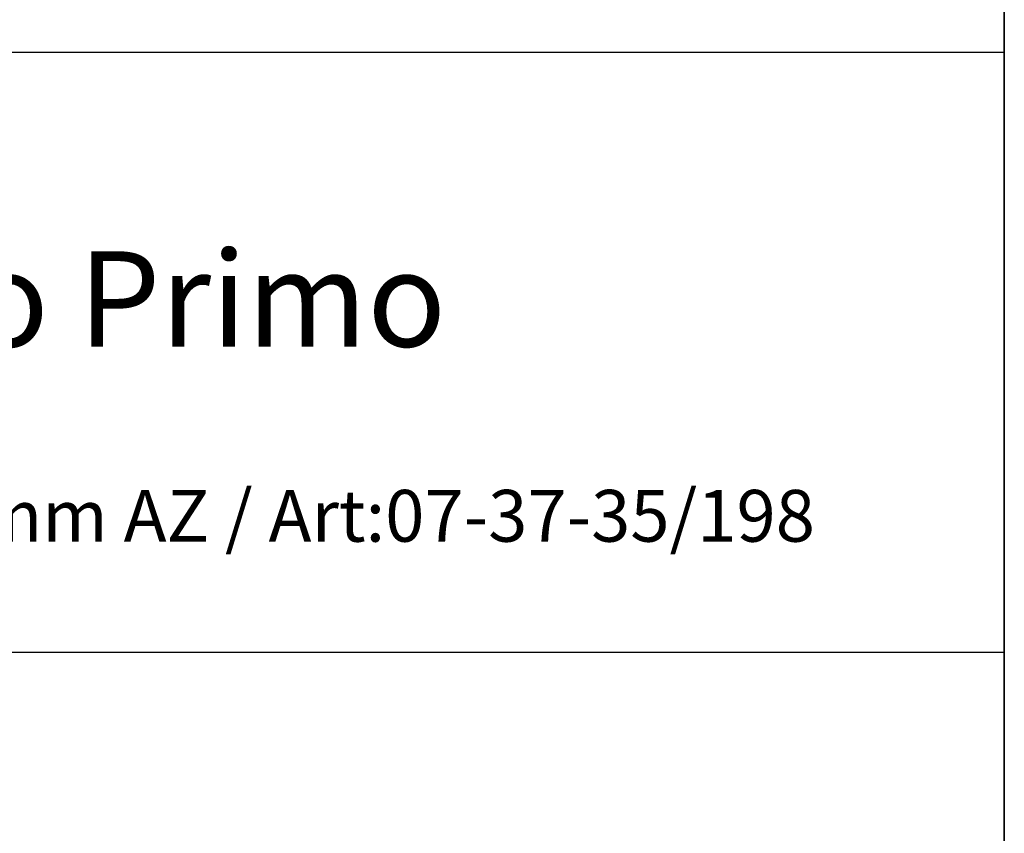
# Model space of a CAD drawing. Units: millimetres. Extents: x 100 to 3000, y 150 to 4305.
# Drawn here: x 2458 to 3000, y 634 to 1082 of the extents above; entities that cross this region are included whole.
import ezdxf
from ezdxf.enums import TextEntityAlignment as Align

# ---------------------------------------------------------------- set-up
doc = ezdxf.new("R2010")
doc.units = ezdxf.units.MM
doc.header["$LTSCALE"] = 15
for name, color, linetype, lineweight in [('AM_BOR', 7, 'Continuous', 25), ('Rahmen (ISO)', 7, 'Continuous', 35), ('Titel (ISO)', 7, 'Continuous', 50)]:
    doc.layers.add(name, color=color, linetype=linetype, lineweight=lineweight)
doc.styles.add('Notiztext (DIN)', font='verdana.ttf')
doc.styles.get("Standard").update_dxf_attribs({"font": 'verdana.ttf'})
doc.styles.add('Textstil49', font='verdana.ttf')
doc.styles.add('Textstil64', font='verdana.ttf', dxfattribs={"width": 0.800000011920929})

# ---------------------------------------------------------------- blocks, each defined once
blk = doc.blocks.new('Ränder Wedi_hoch')
at = {"layer": 'Rahmen (ISO)'}
blk.add_line((200, 287), (200, 10), dxfattribs=at)
blk = doc.blocks.new('Schriftfelder wedi_zeichnung')
at = {"layer": 'AM_BOR', "color": 7}
for p, q in [((-4.835435851690238, 61.14550874341795), (-188.8354355670838, 61.14550874341799)), ((-4.835435851690267, 0.245508743417977), (-4.835435851690238, 61.14550874341795)), ((-188.8354355670839, 39.14550874341798), (-4.835435851690271, 39.14550874341796))]:
    blk.add_line(p, q, dxfattribs=at)
at = {"layer": 'AM_BOR', "color": 7, "style": 'Textstil49'}
for tag, p in [('KOM_001', (-173.1316074875946, 56.07264107130283)), ('ELE_001', (-65.99957234982935, 50.35319851016845))]:
    blk.add_attdef(tag, p, '', height=3.499999940395355, dxfattribs=at)
at = {"layer": 'AM_BOR', "color": 7}
for tag, p in [('KU', (-144.8354355670838, 53.64550874341798)), ('BV', (-144.8354355670838, 48.64550874341798)), ('BV2', (-144.7282352959334, 43.64550874341793))]:
    blk.add_attdef(tag, text='', height=2.5, dxfattribs=at).set_placement(p, align=Align.TOP_LEFT)
at = {"layer": 'AM_BOR', "color": 7, "style": 'Textstil64', "width": 0.8}
for p in [(-115.1472556346321, 30.39550873497786), (-115.1472556346321, 25.09550873497786)]:
    blk.add_attdef('ERSTELLUNGSDATUM_001', p, '', height=2.000000029802322, dxfattribs=at)
at = {"layer": 'AM_BOR', "color": 7, "style": 'Textstil64', "width": 0.7999999523162842}
for tag, p in [('KONTROLLDATUM', (-108.7354355670838, 20.39550874341796)), ('KONTROLLIERT_VON', (-92.73543585169028, 20.39550874341796))]:
    blk.add_attdef(tag, text='', height=2.000000029802322, dxfattribs=at).set_placement(p, align=Align.MIDDLE_CENTER)
at = {"layer": 'Titel (ISO)', "insert": (-44.43543585169024, 44.14550874341796), "char_height": 1.899999976158142, "attachment_point": 5, "style": 'Notiztext (DIN)'}
blk.add_mtext('\\fVerdana|b0|i0;\\H1.9000; dimension: 1400 x 1000 x 40 mm AZ / Art:07-37-35/198', dxfattribs=at)

msp = doc.modelspace()

# ---------------------------------------------------------------- block references
at = {"xscale": 15, "yscale": 15, "zscale": 15}
msp.add_blockref('Ränder Wedi_hoch', (0, 0), dxfattribs=at)
ref = msp.add_blockref('Schriftfelder wedi_zeichnung', (3072.531537775354, 146.3173688487306), dxfattribs=dict(xscale=15, yscale=15, zscale=15))
ref.add_attrib('ELE_001', 'wedi Fundo Primo', (2082.537952527914, 901.6153465012574), dxfattribs={"layer": 'AM_BOR', "color": 7, "height": 52.49999910593033, "style": 'Textstil49'})

doc.saveas('drawing.dxf')
